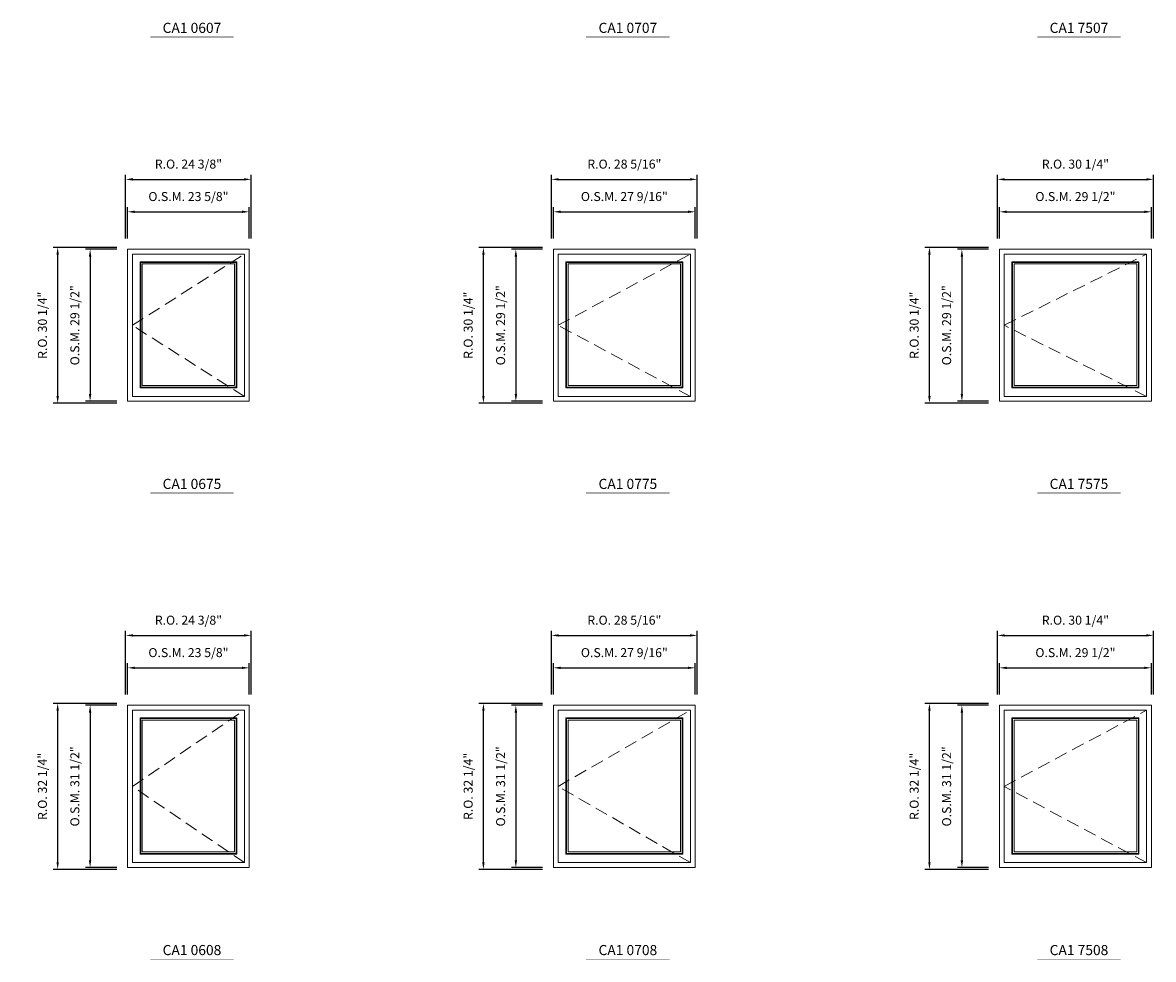
# Model space of a CAD drawing. Extents: x 6925 to 8569, y -7810 to -6062.
# Drawn here: x 7142 to 7362, y -6703 to -6521 of the extents above; entities that cross this region are included whole.
import ezdxf
from ezdxf.enums import TextEntityAlignment as Align

# ---------------------------------------------------------------- set-up
doc = ezdxf.new("R2010")
doc.units = 0
doc.header["$LTSCALE"] = 10
doc.header["$MEASUREMENT"] = 0
doc.header["$PDMODE"] = 3
doc.header["$PDSIZE"] = -2
doc.linetypes.add('HIDDEN', pattern=[0.375, 0.25, -0.125])
doc.layers.get('0').update_dxf_attribs({"color": 5, "linetype": 'CONTINUOUS', "lineweight": 0})
doc.layers.get('DEFPOINTS').update_dxf_attribs({"color": 2, "linetype": 'CONTINUOUS', "lineweight": 0})
for name, color, linetype, lineweight in [('Dimensions', 2, 'CONTINUOUS', 0), ('FRAME', 7, 'CONTINUOUS', 0), ('GLASS', 6, 'CONTINUOUS', 0), ('GLAZING STOP', 1, 'CONTINUOUS', 0), ('Metal Clad SASH', 4, 'CONTINUOUS', 0), ('TEXT', 7, 'CONTINUOUS', 0), ('Traditional Sizes', 2, 'CONTINUOUS', 0)]:
    doc.layers.add(name, color=color, linetype=linetype, lineweight=lineweight)
doc.styles.add('ROMANS', font='romans')
doc.styles.add('style1', font='ARIAL.TTF')
doc.dimstyles.new('LWDEC', dxfattribs={"dimscale": 20, "dimtxt": 2.5, "dimasz": 2, "dimexe": 1.25, "dimexo": 3, "dimgap": 2, "dimtad": 1, "dimtoh": 1, "dimdec": 0, "dimzin": 11, "dimdsep": 46, "dimtxsty": 'ROMANS', "dimcen": 0, "dimdle": 1.5, "dimazin": 0, "dimtfac": 1, "dimtdec": 0, "dimtix": 1, "dimtmove": 0, "dimatfit": 3, "dimfxl": 0, "dimtzin": 0, "dimarcsym": 0})

# ---------------------------------------------------------------- blocks, each defined once
blk = doc.blocks.new('label1')
at = {"const_width": 2}
blk.add_lwpolyline([(-206, 0), (206, 0)], dxfattribs=at)
at = {"linetype": 'Continuous', "style": 'style1'}
blk.add_attdef('LABEL', text='', height=50, dxfattribs=at).set_placement((0, 20), align=Align.CENTER)
blk = doc.blocks.new('*D697')
at = {"layer": 'DEFPOINTS', "color": 0, "linetype": 'Continuous'}
for p in [(7185.96, -6557.72), (7162.34, -6565), (7185.96, -6565)]:
    blk.add_point(p, dxfattribs=at)
at = {"layer": 'Dimensions', "color": 0, "linetype": 'Continuous', "lineweight": -2}
for p, q in [((7162.34, -6562.9), (7162.34, -6556.84)), ((7163.74, -6557.72), (7184.56, -6557.72)), ((7185.96, -6562.9), (7185.96, -6556.84))]:
    blk.add_line(p, q, dxfattribs=at)
at = {"layer": 'Dimensions', "color": 0, "linetype": 'Continuous'}
for points in [[(7163.74, -6557.48), (7163.74, -6557.95), (7162.34, -6557.72)], [(7184.56, -6557.48), (7184.56, -6557.95), (7185.96, -6557.72)]]:
    blk.add_solid(points, dxfattribs=at)
at = {"layer": 'Dimensions', "color": 0, "linetype": 'Continuous', "insert": (7174.15, -6554.98), "char_height": 1.75, "attachment_point": 5, "style": 'ROMANS'}
blk.add_mtext('O.S.M. 23 5/8"', dxfattribs=at)
blk = doc.blocks.new('*D698')
at = {"layer": 'DEFPOINTS', "color": 0, "linetype": 'Continuous'}
for p in [(7162.34, -6565), (7155.06, -6594.53), (7162.34, -6594.53)]:
    blk.add_point(p, dxfattribs=at)
at = {"layer": 'Dimensions', "color": 0, "linetype": 'Continuous', "lineweight": -2}
for p, q in [((7160.24, -6565), (7154.18, -6565)), ((7155.06, -6566.4), (7155.06, -6593.13)), ((7160.24, -6594.53), (7154.18, -6594.53))]:
    blk.add_line(p, q, dxfattribs=at)
at = {"layer": 'Dimensions', "color": 0, "linetype": 'Continuous'}
for points in [[(7154.82, -6566.4), (7155.29, -6566.4), (7155.06, -6565)], [(7154.82, -6593.13), (7155.29, -6593.13), (7155.06, -6594.53)]]:
    blk.add_solid(points, dxfattribs=at)
at = {"layer": 'Dimensions', "color": 0, "linetype": 'Continuous', "insert": (7152.32, -6579.76), "char_height": 1.75, "attachment_point": 5, "rotation": 90, "style": 'ROMANS'}
blk.add_mtext('O.S.M. 29 1/2"', dxfattribs=at)
blk = doc.blocks.new('*D699')
at = {"layer": 'DEFPOINTS', "color": 0, "linetype": 'Continuous'}
for p in [(7186.33, -6551.42), (7161.96, -6565), (7186.33, -6565)]:
    blk.add_point(p, dxfattribs=at)
at = {"layer": 'Dimensions', "color": 0, "linetype": 'Continuous', "lineweight": -2}
for p, q in [((7161.96, -6562.9), (7161.96, -6550.54)), ((7163.36, -6551.42), (7184.93, -6551.42)), ((7186.33, -6562.9), (7186.33, -6550.54))]:
    blk.add_line(p, q, dxfattribs=at)
at = {"layer": 'Dimensions', "color": 0, "linetype": 'Continuous'}
for points in [[(7163.36, -6551.18), (7163.36, -6551.65), (7161.96, -6551.42)], [(7184.93, -6551.18), (7184.93, -6551.65), (7186.33, -6551.42)]]:
    blk.add_solid(points, dxfattribs=at)
at = {"layer": 'Dimensions', "color": 0, "linetype": 'Continuous', "insert": (7174.15, -6548.68), "char_height": 1.75, "attachment_point": 5, "style": 'ROMANS'}
blk.add_mtext('R.O. 24 3/8"', dxfattribs=at)
blk = doc.blocks.new('*D700')
at = {"layer": 'DEFPOINTS', "color": 0, "linetype": 'Continuous'}
for p in [(7148.76, -6564.63), (7162.34, -6564.63), (7162.34, -6594.9)]:
    blk.add_point(p, dxfattribs=at)
at = {"layer": 'Dimensions', "color": 0, "linetype": 'Continuous', "lineweight": -2}
for p, q in [((7160.24, -6564.63), (7147.88, -6564.63)), ((7148.76, -6593.5), (7148.76, -6566.03)), ((7160.24, -6594.9), (7147.88, -6594.9))]:
    blk.add_line(p, q, dxfattribs=at)
at = {"layer": 'Dimensions', "color": 0, "linetype": 'Continuous'}
for points in [[(7148.52, -6566.03), (7148.99, -6566.03), (7148.76, -6564.63)], [(7148.52, -6593.5), (7148.99, -6593.5), (7148.76, -6594.9)]]:
    blk.add_solid(points, dxfattribs=at)
at = {"layer": 'Dimensions', "color": 0, "linetype": 'Continuous', "insert": (7146.02, -6579.76), "char_height": 1.75, "attachment_point": 5, "rotation": 90, "style": 'ROMANS'}
blk.add_mtext('R.O. 30 1/4"', dxfattribs=at)
blk = doc.blocks.new('*D709')
at = {"layer": 'DEFPOINTS', "color": 0, "linetype": 'Continuous'}
for p in [(7272.57, -6557.72), (7245.02, -6565), (7272.57, -6565)]:
    blk.add_point(p, dxfattribs=at)
at = {"layer": 'Dimensions', "color": 0, "linetype": 'Continuous', "lineweight": -2}
for p, q in [((7245.02, -6562.9), (7245.02, -6556.84)), ((7246.42, -6557.72), (7271.17, -6557.72)), ((7272.57, -6562.9), (7272.57, -6556.84))]:
    blk.add_line(p, q, dxfattribs=at)
at = {"layer": 'Dimensions', "color": 0, "linetype": 'Continuous'}
for points in [[(7246.42, -6557.48), (7246.42, -6557.95), (7245.02, -6557.72)], [(7271.17, -6557.48), (7271.17, -6557.95), (7272.57, -6557.72)]]:
    blk.add_solid(points, dxfattribs=at)
at = {"layer": 'Dimensions', "color": 0, "linetype": 'Continuous', "insert": (7258.8, -6554.98), "char_height": 1.75, "attachment_point": 5, "style": 'ROMANS'}
blk.add_mtext('O.S.M. 27 9/16"', dxfattribs=at)
blk = doc.blocks.new('*D710')
at = {"layer": 'DEFPOINTS', "color": 0, "linetype": 'Continuous'}
for p in [(7245.02, -6565), (7237.73, -6594.53), (7245.02, -6594.53)]:
    blk.add_point(p, dxfattribs=at)
at = {"layer": 'Dimensions', "color": 0, "linetype": 'Continuous', "lineweight": -2}
for p, q in [((7242.92, -6565), (7236.86, -6565)), ((7237.73, -6566.4), (7237.73, -6593.13)), ((7242.92, -6594.53), (7236.86, -6594.53))]:
    blk.add_line(p, q, dxfattribs=at)
at = {"layer": 'Dimensions', "color": 0, "linetype": 'Continuous'}
for points in [[(7237.5, -6566.4), (7237.97, -6566.4), (7237.73, -6565)], [(7237.5, -6593.13), (7237.97, -6593.13), (7237.73, -6594.53)]]:
    blk.add_solid(points, dxfattribs=at)
at = {"layer": 'Dimensions', "color": 0, "linetype": 'Continuous', "insert": (7235, -6579.76), "char_height": 1.75, "attachment_point": 5, "rotation": 90, "style": 'ROMANS'}
blk.add_mtext('O.S.M. 29 1/2"', dxfattribs=at)
blk = doc.blocks.new('*D711')
at = {"layer": 'DEFPOINTS', "color": 0, "linetype": 'Continuous'}
for p in [(7272.95, -6551.42), (7244.64, -6565), (7272.95, -6565)]:
    blk.add_point(p, dxfattribs=at)
at = {"layer": 'Dimensions', "color": 0, "linetype": 'Continuous', "lineweight": -2}
for p, q in [((7244.64, -6562.9), (7244.64, -6550.54)), ((7246.04, -6551.42), (7271.55, -6551.42)), ((7272.95, -6562.9), (7272.95, -6550.54))]:
    blk.add_line(p, q, dxfattribs=at)
at = {"layer": 'Dimensions', "color": 0, "linetype": 'Continuous'}
for points in [[(7246.04, -6551.18), (7246.04, -6551.65), (7244.64, -6551.42)], [(7271.55, -6551.18), (7271.55, -6551.65), (7272.95, -6551.42)]]:
    blk.add_solid(points, dxfattribs=at)
at = {"layer": 'Dimensions', "color": 0, "linetype": 'Continuous', "insert": (7258.8, -6548.68), "char_height": 1.75, "attachment_point": 5, "style": 'ROMANS'}
blk.add_mtext('R.O. 28 5/16"', dxfattribs=at)
blk = doc.blocks.new('*D712')
at = {"layer": 'DEFPOINTS', "color": 0, "linetype": 'Continuous'}
for p in [(7231.43, -6564.63), (7245.02, -6564.63), (7245.02, -6594.9)]:
    blk.add_point(p, dxfattribs=at)
at = {"layer": 'Dimensions', "color": 0, "linetype": 'Continuous', "lineweight": -2}
for p, q in [((7242.92, -6564.63), (7230.56, -6564.63)), ((7231.43, -6593.5), (7231.43, -6566.03)), ((7242.92, -6594.9), (7230.56, -6594.9))]:
    blk.add_line(p, q, dxfattribs=at)
at = {"layer": 'Dimensions', "color": 0, "linetype": 'Continuous'}
for points in [[(7231.2, -6566.03), (7231.67, -6566.03), (7231.43, -6564.63)], [(7231.2, -6593.5), (7231.67, -6593.5), (7231.43, -6594.9)]]:
    blk.add_solid(points, dxfattribs=at)
at = {"layer": 'Dimensions', "color": 0, "linetype": 'Continuous', "insert": (7228.7, -6579.76), "char_height": 1.75, "attachment_point": 5, "rotation": 90, "style": 'ROMANS'}
blk.add_mtext('R.O. 30 1/4"', dxfattribs=at)
blk = doc.blocks.new('*D721')
at = {"layer": 'DEFPOINTS', "color": 0, "linetype": 'Continuous'}
for p in [(7361.16, -6557.72), (7331.63, -6565), (7361.16, -6565)]:
    blk.add_point(p, dxfattribs=at)
at = {"layer": 'Dimensions', "color": 0, "linetype": 'Continuous', "lineweight": -2}
for p, q in [((7331.63, -6562.9), (7331.63, -6556.84)), ((7333.03, -6557.72), (7359.76, -6557.72)), ((7361.16, -6562.9), (7361.16, -6556.84))]:
    blk.add_line(p, q, dxfattribs=at)
at = {"layer": 'Dimensions', "color": 0, "linetype": 'Continuous'}
for points in [[(7333.03, -6557.48), (7333.03, -6557.95), (7331.63, -6557.72)], [(7359.76, -6557.48), (7359.76, -6557.95), (7361.16, -6557.72)]]:
    blk.add_solid(points, dxfattribs=at)
at = {"layer": 'Dimensions', "color": 0, "linetype": 'Continuous', "insert": (7346.39, -6554.98), "char_height": 1.75, "attachment_point": 5, "style": 'ROMANS'}
blk.add_mtext('O.S.M. 29 1/2"', dxfattribs=at)
blk = doc.blocks.new('*D722')
at = {"layer": 'DEFPOINTS', "color": 0, "linetype": 'Continuous'}
for p in [(7331.63, -6565), (7324.35, -6594.53), (7331.63, -6594.53)]:
    blk.add_point(p, dxfattribs=at)
at = {"layer": 'Dimensions', "color": 0, "linetype": 'Continuous', "lineweight": -2}
for p, q in [((7329.53, -6565), (7323.47, -6565)), ((7324.35, -6566.4), (7324.35, -6593.13)), ((7329.53, -6594.53), (7323.47, -6594.53))]:
    blk.add_line(p, q, dxfattribs=at)
at = {"layer": 'Dimensions', "color": 0, "linetype": 'Continuous'}
for points in [[(7324.11, -6566.4), (7324.58, -6566.4), (7324.35, -6565)], [(7324.11, -6593.13), (7324.58, -6593.13), (7324.35, -6594.53)]]:
    blk.add_solid(points, dxfattribs=at)
at = {"layer": 'Dimensions', "color": 0, "linetype": 'Continuous', "insert": (7321.61, -6579.76), "char_height": 1.75, "attachment_point": 5, "rotation": 90, "style": 'ROMANS'}
blk.add_mtext('O.S.M. 29 1/2"', dxfattribs=at)
blk = doc.blocks.new('*D723')
at = {"layer": 'DEFPOINTS', "color": 0, "linetype": 'Continuous'}
for p in [(7361.53, -6551.42), (7331.26, -6565), (7361.53, -6565)]:
    blk.add_point(p, dxfattribs=at)
at = {"layer": 'Dimensions', "color": 0, "linetype": 'Continuous', "lineweight": -2}
for p, q in [((7331.26, -6562.9), (7331.26, -6550.54)), ((7332.66, -6551.42), (7360.13, -6551.42)), ((7361.53, -6562.9), (7361.53, -6550.54))]:
    blk.add_line(p, q, dxfattribs=at)
at = {"layer": 'Dimensions', "color": 0, "linetype": 'Continuous'}
for points in [[(7332.66, -6551.18), (7332.66, -6551.65), (7331.26, -6551.42)], [(7360.13, -6551.18), (7360.13, -6551.65), (7361.53, -6551.42)]]:
    blk.add_solid(points, dxfattribs=at)
at = {"layer": 'Dimensions', "color": 0, "linetype": 'Continuous', "insert": (7346.39, -6548.68), "char_height": 1.75, "attachment_point": 5, "style": 'ROMANS'}
blk.add_mtext('R.O. 30 1/4"', dxfattribs=at)
blk = doc.blocks.new('*D724')
at = {"layer": 'DEFPOINTS', "color": 0, "linetype": 'Continuous'}
for p in [(7318.05, -6564.63), (7331.63, -6564.63), (7331.63, -6594.9)]:
    blk.add_point(p, dxfattribs=at)
at = {"layer": 'Dimensions', "color": 0, "linetype": 'Continuous', "lineweight": -2}
for p, q in [((7329.53, -6564.63), (7317.17, -6564.63)), ((7318.05, -6593.5), (7318.05, -6566.03)), ((7329.53, -6594.9), (7317.17, -6594.9))]:
    blk.add_line(p, q, dxfattribs=at)
at = {"layer": 'Dimensions', "color": 0, "linetype": 'Continuous'}
for points in [[(7317.81, -6566.03), (7318.28, -6566.03), (7318.05, -6564.63)], [(7317.81, -6593.5), (7318.28, -6593.5), (7318.05, -6594.9)]]:
    blk.add_solid(points, dxfattribs=at)
at = {"layer": 'Dimensions', "color": 0, "linetype": 'Continuous', "insert": (7315.31, -6579.76), "char_height": 1.75, "attachment_point": 5, "rotation": 90, "style": 'ROMANS'}
blk.add_mtext('R.O. 30 1/4"', dxfattribs=at)
blk = doc.blocks.new('*D865')
at = {"layer": 'DEFPOINTS', "color": 0, "linetype": 'Continuous'}
for p in [(7185.96, -6646.3), (7162.34, -6653.58), (7185.96, -6653.58)]:
    blk.add_point(p, dxfattribs=at)
at = {"layer": 'Dimensions', "color": 0, "linetype": 'Continuous', "lineweight": -2}
for p, q in [((7162.34, -6651.48), (7162.34, -6645.42)), ((7163.74, -6646.3), (7184.56, -6646.3)), ((7185.96, -6651.48), (7185.96, -6645.42))]:
    blk.add_line(p, q, dxfattribs=at)
at = {"layer": 'Dimensions', "color": 0, "linetype": 'Continuous'}
for points in [[(7163.74, -6646.07), (7163.74, -6646.53), (7162.34, -6646.3)], [(7184.56, -6646.07), (7184.56, -6646.53), (7185.96, -6646.3)]]:
    blk.add_solid(points, dxfattribs=at)
at = {"layer": 'Dimensions', "color": 0, "linetype": 'Continuous', "insert": (7174.15, -6643.57), "char_height": 1.75, "attachment_point": 5, "style": 'ROMANS'}
blk.add_mtext('O.S.M. 23 5/8"', dxfattribs=at)
blk = doc.blocks.new('*D866')
at = {"layer": 'DEFPOINTS', "color": 0, "linetype": 'Continuous'}
for p in [(7162.34, -6653.58), (7155.06, -6685.08), (7162.34, -6685.08)]:
    blk.add_point(p, dxfattribs=at)
at = {"layer": 'Dimensions', "color": 0, "linetype": 'Continuous', "lineweight": -2}
for p, q in [((7160.24, -6653.58), (7154.18, -6653.58)), ((7155.06, -6654.98), (7155.06, -6683.68)), ((7160.24, -6685.08), (7154.18, -6685.08))]:
    blk.add_line(p, q, dxfattribs=at)
at = {"layer": 'Dimensions', "color": 0, "linetype": 'Continuous'}
for points in [[(7154.82, -6654.98), (7155.29, -6654.98), (7155.06, -6653.58)], [(7154.82, -6683.68), (7155.29, -6683.68), (7155.06, -6685.08)]]:
    blk.add_solid(points, dxfattribs=at)
at = {"layer": 'Dimensions', "color": 0, "linetype": 'Continuous', "insert": (7152.32, -6669.33), "char_height": 1.75, "attachment_point": 5, "rotation": 90, "style": 'ROMANS'}
blk.add_mtext('O.S.M. 31 1/2"', dxfattribs=at)
blk = doc.blocks.new('*D867')
at = {"layer": 'DEFPOINTS', "color": 0, "linetype": 'Continuous'}
for p in [(7186.33, -6640), (7161.96, -6653.58), (7186.33, -6653.58)]:
    blk.add_point(p, dxfattribs=at)
at = {"layer": 'Dimensions', "color": 0, "linetype": 'Continuous', "lineweight": -2}
for p, q in [((7161.96, -6651.48), (7161.96, -6639.12)), ((7163.36, -6640), (7184.93, -6640)), ((7186.33, -6651.48), (7186.33, -6639.12))]:
    blk.add_line(p, q, dxfattribs=at)
at = {"layer": 'Dimensions', "color": 0, "linetype": 'Continuous'}
for points in [[(7163.36, -6639.77), (7163.36, -6640.23), (7161.96, -6640)], [(7184.93, -6639.77), (7184.93, -6640.23), (7186.33, -6640)]]:
    blk.add_solid(points, dxfattribs=at)
at = {"layer": 'Dimensions', "color": 0, "linetype": 'Continuous', "insert": (7174.15, -6637.27), "char_height": 1.75, "attachment_point": 5, "style": 'ROMANS'}
blk.add_mtext('R.O. 24 3/8"', dxfattribs=at)
blk = doc.blocks.new('*D868')
at = {"layer": 'DEFPOINTS', "color": 0, "linetype": 'Continuous'}
for p in [(7148.76, -6653.21), (7162.34, -6653.21), (7162.34, -6685.45)]:
    blk.add_point(p, dxfattribs=at)
at = {"layer": 'Dimensions', "color": 0, "linetype": 'Continuous', "lineweight": -2}
for p, q in [((7160.24, -6653.21), (7147.88, -6653.21)), ((7148.76, -6684.05), (7148.76, -6654.61)), ((7160.24, -6685.45), (7147.88, -6685.45))]:
    blk.add_line(p, q, dxfattribs=at)
at = {"layer": 'Dimensions', "color": 0, "linetype": 'Continuous'}
for points in [[(7148.52, -6654.61), (7148.99, -6654.61), (7148.76, -6653.21)], [(7148.52, -6684.05), (7148.99, -6684.05), (7148.76, -6685.45)]]:
    blk.add_solid(points, dxfattribs=at)
at = {"layer": 'Dimensions', "color": 0, "linetype": 'Continuous', "insert": (7146.02, -6669.33), "char_height": 1.75, "attachment_point": 5, "rotation": 90, "style": 'ROMANS'}
blk.add_mtext('R.O. 32 1/4"', dxfattribs=at)
blk = doc.blocks.new('*D877')
at = {"layer": 'DEFPOINTS', "color": 0, "linetype": 'Continuous'}
for p in [(7272.57, -6646.3), (7245.02, -6653.58), (7272.57, -6653.58)]:
    blk.add_point(p, dxfattribs=at)
at = {"layer": 'Dimensions', "color": 0, "linetype": 'Continuous', "lineweight": -2}
for p, q in [((7245.02, -6651.48), (7245.02, -6645.42)), ((7246.42, -6646.3), (7271.17, -6646.3)), ((7272.57, -6651.48), (7272.57, -6645.42))]:
    blk.add_line(p, q, dxfattribs=at)
at = {"layer": 'Dimensions', "color": 0, "linetype": 'Continuous'}
for points in [[(7246.42, -6646.07), (7246.42, -6646.53), (7245.02, -6646.3)], [(7271.17, -6646.07), (7271.17, -6646.53), (7272.57, -6646.3)]]:
    blk.add_solid(points, dxfattribs=at)
at = {"layer": 'Dimensions', "color": 0, "linetype": 'Continuous', "insert": (7258.8, -6643.57), "char_height": 1.75, "attachment_point": 5, "style": 'ROMANS'}
blk.add_mtext('O.S.M. 27 9/16"', dxfattribs=at)
blk = doc.blocks.new('*D878')
at = {"layer": 'DEFPOINTS', "color": 0, "linetype": 'Continuous'}
for p in [(7245.02, -6653.58), (7237.73, -6685.08), (7245.02, -6685.08)]:
    blk.add_point(p, dxfattribs=at)
at = {"layer": 'Dimensions', "color": 0, "linetype": 'Continuous', "lineweight": -2}
for p, q in [((7242.92, -6653.58), (7236.86, -6653.58)), ((7237.73, -6654.98), (7237.73, -6683.68)), ((7242.92, -6685.08), (7236.86, -6685.08))]:
    blk.add_line(p, q, dxfattribs=at)
at = {"layer": 'Dimensions', "color": 0, "linetype": 'Continuous'}
for points in [[(7237.5, -6654.98), (7237.97, -6654.98), (7237.73, -6653.58)], [(7237.5, -6683.68), (7237.97, -6683.68), (7237.73, -6685.08)]]:
    blk.add_solid(points, dxfattribs=at)
at = {"layer": 'Dimensions', "color": 0, "linetype": 'Continuous', "insert": (7235, -6669.33), "char_height": 1.75, "attachment_point": 5, "rotation": 90, "style": 'ROMANS'}
blk.add_mtext('O.S.M. 31 1/2"', dxfattribs=at)
blk = doc.blocks.new('*D879')
at = {"layer": 'DEFPOINTS', "color": 0, "linetype": 'Continuous'}
for p in [(7272.95, -6640), (7244.64, -6653.58), (7272.95, -6653.58)]:
    blk.add_point(p, dxfattribs=at)
at = {"layer": 'Dimensions', "color": 0, "linetype": 'Continuous', "lineweight": -2}
for p, q in [((7244.64, -6651.48), (7244.64, -6639.12)), ((7246.04, -6640), (7271.55, -6640)), ((7272.95, -6651.48), (7272.95, -6639.12))]:
    blk.add_line(p, q, dxfattribs=at)
at = {"layer": 'Dimensions', "color": 0, "linetype": 'Continuous'}
for points in [[(7246.04, -6639.77), (7246.04, -6640.23), (7244.64, -6640)], [(7271.55, -6639.77), (7271.55, -6640.23), (7272.95, -6640)]]:
    blk.add_solid(points, dxfattribs=at)
at = {"layer": 'Dimensions', "color": 0, "linetype": 'Continuous', "insert": (7258.8, -6637.27), "char_height": 1.75, "attachment_point": 5, "style": 'ROMANS'}
blk.add_mtext('R.O. 28 5/16"', dxfattribs=at)
blk = doc.blocks.new('*D880')
at = {"layer": 'DEFPOINTS', "color": 0, "linetype": 'Continuous'}
for p in [(7231.43, -6653.21), (7245.02, -6653.21), (7245.02, -6685.45)]:
    blk.add_point(p, dxfattribs=at)
at = {"layer": 'Dimensions', "color": 0, "linetype": 'Continuous', "lineweight": -2}
for p, q in [((7242.92, -6653.21), (7230.56, -6653.21)), ((7231.43, -6684.05), (7231.43, -6654.61)), ((7242.92, -6685.45), (7230.56, -6685.45))]:
    blk.add_line(p, q, dxfattribs=at)
at = {"layer": 'Dimensions', "color": 0, "linetype": 'Continuous'}
for points in [[(7231.2, -6654.61), (7231.67, -6654.61), (7231.43, -6653.21)], [(7231.2, -6684.05), (7231.67, -6684.05), (7231.43, -6685.45)]]:
    blk.add_solid(points, dxfattribs=at)
at = {"layer": 'Dimensions', "color": 0, "linetype": 'Continuous', "insert": (7228.7, -6669.33), "char_height": 1.75, "attachment_point": 5, "rotation": 90, "style": 'ROMANS'}
blk.add_mtext('R.O. 32 1/4"', dxfattribs=at)
blk = doc.blocks.new('*D889')
at = {"layer": 'DEFPOINTS', "color": 0, "linetype": 'Continuous'}
for p in [(7361.16, -6646.3), (7331.63, -6653.58), (7361.16, -6653.58)]:
    blk.add_point(p, dxfattribs=at)
at = {"layer": 'Dimensions', "color": 0, "linetype": 'Continuous', "lineweight": -2}
for p, q in [((7331.63, -6651.48), (7331.63, -6645.42)), ((7333.03, -6646.3), (7359.76, -6646.3)), ((7361.16, -6651.48), (7361.16, -6645.42))]:
    blk.add_line(p, q, dxfattribs=at)
at = {"layer": 'Dimensions', "color": 0, "linetype": 'Continuous'}
for points in [[(7333.03, -6646.07), (7333.03, -6646.53), (7331.63, -6646.3)], [(7359.76, -6646.07), (7359.76, -6646.53), (7361.16, -6646.3)]]:
    blk.add_solid(points, dxfattribs=at)
at = {"layer": 'Dimensions', "color": 0, "linetype": 'Continuous', "insert": (7346.39, -6643.57), "char_height": 1.75, "attachment_point": 5, "style": 'ROMANS'}
blk.add_mtext('O.S.M. 29 1/2"', dxfattribs=at)
blk = doc.blocks.new('*D890')
at = {"layer": 'DEFPOINTS', "color": 0, "linetype": 'Continuous'}
for p in [(7331.63, -6653.58), (7324.35, -6685.08), (7331.63, -6685.08)]:
    blk.add_point(p, dxfattribs=at)
at = {"layer": 'Dimensions', "color": 0, "linetype": 'Continuous', "lineweight": -2}
for p, q in [((7329.53, -6653.58), (7323.47, -6653.58)), ((7324.35, -6654.98), (7324.35, -6683.68)), ((7329.53, -6685.08), (7323.47, -6685.08))]:
    blk.add_line(p, q, dxfattribs=at)
at = {"layer": 'Dimensions', "color": 0, "linetype": 'Continuous'}
for points in [[(7324.11, -6654.98), (7324.58, -6654.98), (7324.35, -6653.58)], [(7324.11, -6683.68), (7324.58, -6683.68), (7324.35, -6685.08)]]:
    blk.add_solid(points, dxfattribs=at)
at = {"layer": 'Dimensions', "color": 0, "linetype": 'Continuous', "insert": (7321.61, -6669.33), "char_height": 1.75, "attachment_point": 5, "rotation": 90, "style": 'ROMANS'}
blk.add_mtext('O.S.M. 31 1/2"', dxfattribs=at)
blk = doc.blocks.new('*D891')
at = {"layer": 'DEFPOINTS', "color": 0, "linetype": 'Continuous'}
for p in [(7361.53, -6640), (7331.26, -6653.58), (7361.53, -6653.58)]:
    blk.add_point(p, dxfattribs=at)
at = {"layer": 'Dimensions', "color": 0, "linetype": 'Continuous', "lineweight": -2}
for p, q in [((7331.26, -6651.48), (7331.26, -6639.12)), ((7332.66, -6640), (7360.13, -6640)), ((7361.53, -6651.48), (7361.53, -6639.12))]:
    blk.add_line(p, q, dxfattribs=at)
at = {"layer": 'Dimensions', "color": 0, "linetype": 'Continuous'}
for points in [[(7332.66, -6639.77), (7332.66, -6640.23), (7331.26, -6640)], [(7360.13, -6639.77), (7360.13, -6640.23), (7361.53, -6640)]]:
    blk.add_solid(points, dxfattribs=at)
at = {"layer": 'Dimensions', "color": 0, "linetype": 'Continuous', "insert": (7346.39, -6637.27), "char_height": 1.75, "attachment_point": 5, "style": 'ROMANS'}
blk.add_mtext('R.O. 30 1/4"', dxfattribs=at)
blk = doc.blocks.new('*D892')
at = {"layer": 'DEFPOINTS', "color": 0, "linetype": 'Continuous'}
for p in [(7318.05, -6653.21), (7331.63, -6653.21), (7331.63, -6685.45)]:
    blk.add_point(p, dxfattribs=at)
at = {"layer": 'Dimensions', "color": 0, "linetype": 'Continuous', "lineweight": -2}
for p, q in [((7329.53, -6653.21), (7317.17, -6653.21)), ((7318.05, -6684.05), (7318.05, -6654.61)), ((7329.53, -6685.45), (7317.17, -6685.45))]:
    blk.add_line(p, q, dxfattribs=at)
at = {"layer": 'Dimensions', "color": 0, "linetype": 'Continuous'}
for points in [[(7317.81, -6654.61), (7318.28, -6654.61), (7318.05, -6653.21)], [(7317.81, -6684.05), (7318.28, -6684.05), (7318.05, -6685.45)]]:
    blk.add_solid(points, dxfattribs=at)
at = {"layer": 'Dimensions', "color": 0, "linetype": 'Continuous', "insert": (7315.31, -6669.33), "char_height": 1.75, "attachment_point": 5, "rotation": 90, "style": 'ROMANS'}
blk.add_mtext('R.O. 32 1/4"', dxfattribs=at)

msp = doc.modelspace()

# ---------------------------------------------------------------- linework, layer by layer
at = {"layer": 'FRAME'}
for points in [[(7162.33863, -6594.52707), (7185.96063, -6594.52707), (7185.96063, -6564.99957), (7162.33863, -6564.99957)], [(7245.01563, -6594.52707), (7272.57463, -6594.52707), (7272.57463, -6564.99957), (7245.01563, -6564.99957)], [(7331.62963, -6594.52707), (7361.15713, -6594.52707), (7361.15713, -6564.99957), (7331.62963, -6564.99957)], [(7162.33863, -6685.07847), (7185.96063, -6685.07847), (7185.96063, -6653.58207), (7162.33863, -6653.58207)], [(7245.01563, -6685.07847), (7272.57463, -6685.07847), (7272.57463, -6653.58207), (7245.01563, -6653.58207)], [(7331.62963, -6685.07847), (7361.15713, -6685.07847), (7361.15713, -6653.58207), (7331.62963, -6653.58207)]]:
    msp.add_lwpolyline(points, close=True, dxfattribs=at)
at = {"layer": 'GLASS', "linetype": 'Continuous'}
for points in [[(7164.87799, -6591.79086), (7183.42126, -6591.79086), (7183.42126, -6567.53894), (7164.87799, -6567.53894)], [(7247.55499, -6591.79086), (7270.03526, -6591.79086), (7270.03526, -6567.53894), (7247.55499, -6567.53894)], [(7334.16899, -6591.79086), (7358.61776, -6591.79086), (7358.61776, -6567.53894), (7334.16899, -6567.53894)], [(7164.87799, -6682.34225), (7183.42126, -6682.34225), (7183.42126, -6656.12144), (7164.87799, -6656.12144)], [(7247.55499, -6682.34225), (7270.03526, -6682.34225), (7270.03526, -6656.12144), (7247.55499, -6656.12144)], [(7334.16899, -6682.34225), (7358.61776, -6682.34225), (7358.61776, -6656.12144), (7334.16899, -6656.12144)]]:
    msp.add_lwpolyline(points, close=True, dxfattribs=at)
at = {"layer": 'GLAZING STOP', "linetype": 'Continuous'}
for points in [[(7165.19295, -6591.4759), (7183.1063, -6591.4759), (7183.1063, -6567.8539), (7165.19295, -6567.8539)], [(7247.86995, -6591.4759), (7269.7203, -6591.4759), (7269.7203, -6567.8539), (7247.86995, -6567.8539)], [(7334.48395, -6591.4759), (7358.3028, -6591.4759), (7358.3028, -6567.8539), (7334.48395, -6567.8539)], [(7165.19295, -6682.02729), (7183.1063, -6682.02729), (7183.1063, -6656.4364), (7165.19295, -6656.4364)], [(7247.86995, -6682.02729), (7269.7203, -6682.02729), (7269.7203, -6656.4364), (7247.86995, -6656.4364)], [(7334.48395, -6682.02729), (7358.3028, -6682.02729), (7358.3028, -6656.4364), (7334.48395, -6656.4364)]]:
    msp.add_lwpolyline(points, close=True, dxfattribs=at)
at = {"layer": 'Metal Clad SASH', "linetype": 'Continuous'}
for points in [[(7163.27366, -6593.59204), (7185.02559, -6593.59204), (7185.02559, -6565.93461), (7163.27366, -6565.93461)], [(7164.75988, -6591.90897), (7183.53937, -6591.90897), (7183.53937, -6567.42083), (7164.75988, -6567.42083)], [(7245.95066, -6593.59204), (7271.63959, -6593.59204), (7271.63959, -6565.93461), (7245.95066, -6565.93461)], [(7247.43688, -6591.90897), (7270.15337, -6591.90897), (7270.15337, -6567.42083), (7247.43688, -6567.42083)], [(7332.56466, -6593.59204), (7360.22209, -6593.59204), (7360.22209, -6565.93461), (7332.56466, -6565.93461)], [(7334.05088, -6591.90897), (7358.73587, -6591.90897), (7358.73587, -6567.42083), (7334.05088, -6567.42083)], [(7163.27366, -6684.14343), (7185.02559, -6684.14343), (7185.02559, -6654.51711), (7163.27366, -6654.51711)], [(7245.95066, -6684.14343), (7271.63959, -6684.14343), (7271.63959, -6654.51711), (7245.95066, -6654.51711)], [(7332.56466, -6684.14343), (7360.22209, -6684.14343), (7360.22209, -6654.51711), (7332.56466, -6654.51711)], [(7164.75988, -6682.46036), (7183.53937, -6682.46036), (7183.53937, -6656.00333), (7164.75988, -6656.00333)], [(7247.43688, -6682.46036), (7270.15337, -6682.46036), (7270.15337, -6656.00333), (7247.43688, -6656.00333)], [(7334.05088, -6682.46036), (7358.73587, -6682.46036), (7358.73587, -6656.00333), (7334.05088, -6656.00333)]]:
    msp.add_lwpolyline(points, close=True, dxfattribs=at)
at = {"layer": 'Traditional Sizes', "linetype": 'HIDDEN'}
for p, q in [((7163.27366, -6579.76332), (7185.02559, -6565.93461)), ((7245.95066, -6579.76332), (7271.63959, -6565.93461)), ((7332.56466, -6579.76332), (7360.22209, -6565.93461)), ((7185.02559, -6593.59204), (7163.27366, -6579.76332)), ((7271.63959, -6593.59204), (7245.95066, -6579.76332)), ((7360.22209, -6593.59204), (7332.56466, -6579.76332)), ((7163.27366, -6669.33027), (7185.02559, -6654.51711)), ((7245.95066, -6669.33027), (7271.63959, -6654.51711)), ((7332.56466, -6669.33027), (7360.22209, -6654.51711)), ((7185.02559, -6684.14343), (7163.27366, -6669.33027)), ((7271.63959, -6684.14343), (7245.95066, -6669.33027)), ((7360.22209, -6684.14343), (7332.56466, -6669.33027))]:
    msp.add_line(p, q, dxfattribs=at)

# ---------------------------------------------------------------- block references
at = {"layer": 'TEXT', "linetype": 'Continuous', "xscale": 0.03937000000041735, "yscale": 0.03937000000041735, "zscale": 0.03937}
for p, values in [((7174.83642, -6523.75858), {'LABEL': 'CA1 0607'}), ((7259.48192, -6523.75858), {'LABEL': 'CA1 0707'}), ((7347.08017, -6523.75858), {'LABEL': 'CA1 7507'}), ((7174.83642, -6612.34108), {'LABEL': 'CA1 0675'}), ((7259.48192, -6612.34108), {'LABEL': 'CA1 0775'}), ((7347.08017, -6612.34108), {'LABEL': 'CA1 7575'}), ((7174.83642, -6702.89247), {'LABEL': 'CA1 0608'}), ((7259.48192, -6702.89247), {'LABEL': 'CA1 0708'}), ((7347.08017, -6702.89247), {'LABEL': 'CA1 7508'})]:
    msp.add_blockref('label1', p, dxfattribs=at).add_auto_attribs(values)

# ---------------------------------------------------------------- dimensions: what is measured, and where the dimension line sits
at = {"layer": 'Dimensions', "linetype": 'Continuous'}
for base, p1, p2, text, picture, middle in [((7186.33464, -6551.41692), (7161.96461, -6564.99957), (7186.33464, -6564.99957), 'R.O. <>', '*D699', (7174.14963, -6548.68359)), ((7272.94864, -6551.41692), (7244.64161, -6564.99957), (7272.94864, -6564.99957), 'R.O. <>', '*D711', (7258.79513, -6548.68359)), ((7361.53114, -6551.41692), (7331.25561, -6564.99957), (7361.53114, -6564.99957), 'R.O. <>', '*D723', (7346.39338, -6548.68359)), ((7185.96063, -6557.71612), (7162.33863, -6564.99957), (7185.96063, -6564.99957), 'O.S.M. <>', '*D697', (7174.14963, -6554.98279)), ((7272.57463, -6557.71612), (7245.01563, -6564.99957), (7272.57463, -6564.99957), 'O.S.M. <>', '*D709', (7258.79513, -6554.98279)), ((7361.15713, -6557.71612), (7331.62963, -6564.99957), (7361.15713, -6564.99957), 'O.S.M. <>', '*D721', (7346.39338, -6554.98279)), ((7186.33464, -6639.99942), (7161.96461, -6653.58207), (7186.33464, -6653.58207), 'R.O. <>', '*D867', (7174.14963, -6637.26609)), ((7272.94864, -6639.99942), (7244.64161, -6653.58207), (7272.94864, -6653.58207), 'R.O. <>', '*D879', (7258.79513, -6637.26609)), ((7361.53114, -6639.99942), (7331.25561, -6653.58207), (7361.53114, -6653.58207), 'R.O. <>', '*D891', (7346.39338, -6637.26609)), ((7185.96063, -6646.29862), (7162.33863, -6653.58207), (7185.96063, -6653.58207), 'O.S.M. <>', '*D865', (7174.14963, -6643.56529)), ((7272.57463, -6646.29862), (7245.01563, -6653.58207), (7272.57463, -6653.58207), 'O.S.M. <>', '*D877', (7258.79513, -6643.56529)), ((7361.15713, -6646.29862), (7331.62963, -6653.58207), (7361.15713, -6653.58207), 'O.S.M. <>', '*D889', (7346.39338, -6643.56529))]:
    dim = msp.add_linear_dim(base=base, p1=p1, p2=p2, text=text, dimstyle='LWDEC', override={"dimscale": 0.7, "dimdec": 4, "dimlunit": 5, "dimpost": '"', "dimtdec": 4, "dimfrac": 2}, dxfattribs=at)
    dim.commit()
    dim.dimension.update_dxf_attribs({"geometry": picture, "text_midpoint": middle})
for base, p1, p2, text, picture, middle in [((7148.75598, -6564.62556), (7162.33863, -6594.90109), (7162.33863, -6564.62556), 'R.O. <>', '*D700', (7146.02264, -6579.76332)), ((7155.05518, -6594.52707), (7162.33863, -6564.99957), (7162.33863, -6594.52707), 'O.S.M. <>', '*D698', (7152.32184, -6579.76332)), ((7231.43298, -6564.62556), (7245.01563, -6594.90109), (7245.01563, -6564.62556), 'R.O. <>', '*D712', (7228.69964, -6579.76332)), ((7237.73218, -6594.52707), (7245.01563, -6564.99957), (7245.01563, -6594.52707), 'O.S.M. <>', '*D710', (7234.99884, -6579.76332)), ((7318.04698, -6564.62556), (7331.62963, -6594.90109), (7331.62963, -6564.62556), 'R.O. <>', '*D724', (7315.31364, -6579.76332)), ((7324.34618, -6594.52707), (7331.62963, -6564.99957), (7331.62963, -6594.52707), 'O.S.M. <>', '*D722', (7321.61284, -6579.76332)), ((7148.75598, -6653.20806), (7162.33863, -6685.45248), (7162.33863, -6653.20806), 'R.O. <>', '*D868', (7146.02264, -6669.33027)), ((7231.43298, -6653.20806), (7245.01563, -6685.45248), (7245.01563, -6653.20806), 'R.O. <>', '*D880', (7228.69964, -6669.33027)), ((7318.04698, -6653.20806), (7331.62963, -6685.45248), (7331.62963, -6653.20806), 'R.O. <>', '*D892', (7315.31364, -6669.33027)), ((7155.05518, -6685.07847), (7162.33863, -6653.58207), (7162.33863, -6685.07847), 'O.S.M. <>', '*D866', (7152.32184, -6669.33027)), ((7237.73218, -6685.07847), (7245.01563, -6653.58207), (7245.01563, -6685.07847), 'O.S.M. <>', '*D878', (7234.99884, -6669.33027)), ((7324.34618, -6685.07847), (7331.62963, -6653.58207), (7331.62963, -6685.07847), 'O.S.M. <>', '*D890', (7321.61284, -6669.33027))]:
    dim = msp.add_linear_dim(base=base, p1=p1, p2=p2, angle=90, text=text, dimstyle='LWDEC', override={"dimscale": 0.7, "dimdec": 4, "dimlunit": 5, "dimpost": '"', "dimtdec": 4, "dimfrac": 2}, dxfattribs=at)
    dim.commit()
    dim.dimension.update_dxf_attribs({"geometry": picture, "text_midpoint": middle})

doc.saveas('drawing.dxf')
